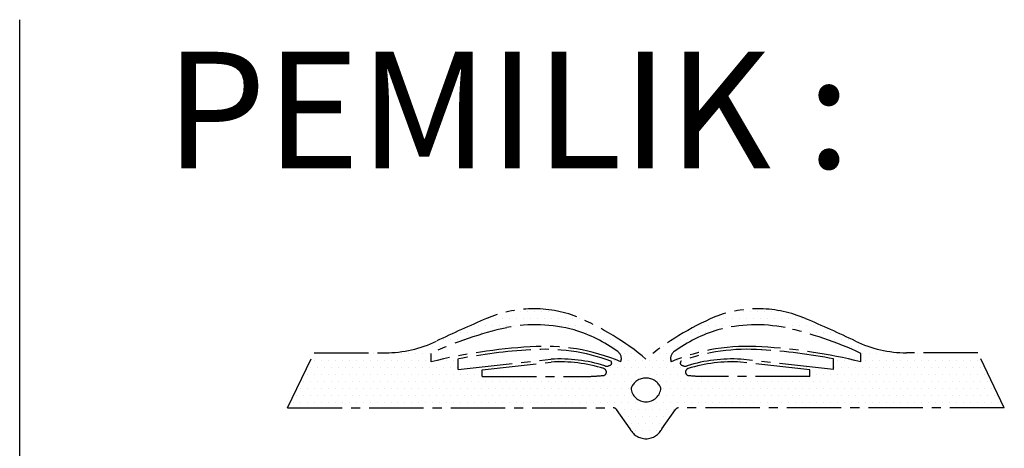
# Model space of a CAD drawing. Units: millimetres. Extents: x 22864 to 79143, y -31452 to 9449.
# Drawn here: x 26396 to 26741, y 1885 to 2035 of the extents above; entities that cross this region are included whole.
import ezdxf

# ---------------------------------------------------------------- set-up
doc = ezdxf.new("R2010")
doc.units = ezdxf.units.MM
doc.linetypes.add('CENTER2', pattern=[28.575, 19.05, -3.175, 3.175, -3.175])
doc.layers.add('SINGA', color=5, linetype='Continuous')
doc.layers.add('TB', color=7, linetype='Continuous')
doc.styles.add('tahoma', font='GOTHIC.TTF', dxfattribs={"height": 750})

# ---------------------------------------------------------------- blocks, each defined once
blk = doc.blocks.new('*X69')
at = {"color": 0}
for p, q in [((35445.3125, 8046.875), (35445.3125, 8046.875)), ((35460.9375, 8046.875), (35460.9375, 8046.875)), ((35476.5625, 8046.875), (35476.5625, 8046.875)), ((35492.1875, 8046.875), (35492.1875, 8046.875)), ((35507.8125, 8046.875), (35507.8125, 8046.875)), ((35523.4375, 8046.875), (35523.4375, 8046.875)), ((35539.0625, 8046.875), (35539.0625, 8046.875)), ((35945.3125, 8046.875), (35945.3125, 8046.875)), ((35960.9375, 8046.875), (35960.9375, 8046.875)), ((35976.5625, 8046.875), (35976.5625, 8046.875)), ((35992.1875, 8046.875), (35992.1875, 8046.875)), ((36007.8125, 8046.875), (36007.8125, 8046.875)), ((36023.4375, 8046.875), (36023.4375, 8046.875)), ((36039.0625, 8046.875), (36039.0625, 8046.875)), ((35390.625, 8031.25), (35390.625, 8031.25)), ((35406.25, 8031.25), (35406.25, 8031.25)), ((35421.875, 8031.25), (35421.875, 8031.25)), ((35437.5, 8031.25), (35437.5, 8031.25)), ((35453.125, 8031.25), (35453.125, 8031.25)), ((35468.75, 8031.25), (35468.75, 8031.25)), ((35484.375, 8031.25), (35484.375, 8031.25)), ((35500, 8031.25), (35500, 8031.25)), ((35515.625, 8031.25), (35515.625, 8031.25)), ((35531.25, 8031.25), (35531.25, 8031.25)), ((35546.875, 8031.25), (35546.875, 8031.25)), ((35562.5, 8031.25), (35562.5, 8031.25)), ((35578.125, 8031.25), (35578.125, 8031.25)), ((35593.75, 8031.25), (35593.75, 8031.25)), ((35890.625, 8031.25), (35890.625, 8031.25)), ((35906.25, 8031.25), (35906.25, 8031.25)), ((35921.875, 8031.25), (35921.875, 8031.25)), ((35937.5, 8031.25), (35937.5, 8031.25)), ((35953.125, 8031.25), (35953.125, 8031.25)), ((35968.75, 8031.25), (35968.75, 8031.25)), ((35984.375, 8031.25), (35984.375, 8031.25)), ((36000, 8031.25), (36000, 8031.25)), ((36015.625, 8031.25), (36015.625, 8031.25)), ((36031.25, 8031.25), (36031.25, 8031.25)), ((36046.875, 8031.25), (36046.875, 8031.25)), ((36062.5, 8031.25), (36062.5, 8031.25)), ((36078.125, 8031.25), (36078.125, 8031.25)), ((36093.75, 8031.25), (36093.75, 8031.25)), ((35351.5625, 8015.625), (35351.5625, 8015.625)), ((35367.1875, 8015.625), (35367.1875, 8015.625)), ((35382.8125, 8015.625), (35382.8125, 8015.625)), ((35398.4375, 8015.625), (35398.4375, 8015.625)), ((35414.0625, 8015.625), (35414.0625, 8015.625)), ((35429.6875, 8015.625), (35429.6875, 8015.625)), ((35445.3125, 8015.625), (35445.3125, 8015.625)), ((35460.9375, 8015.625), (35460.9375, 8015.625)), ((35539.0625, 8015.625), (35539.0625, 8015.625)), ((35554.6875, 8015.625), (35554.6875, 8015.625)), ((35570.3125, 8015.625), (35570.3125, 8015.625)), ((35585.9375, 8015.625), (35585.9375, 8015.625)), ((35601.5625, 8015.625), (35601.5625, 8015.625)), ((35617.1875, 8015.625), (35617.1875, 8015.625)), ((35867.1875, 8015.625), (35867.1875, 8015.625)), ((35882.8125, 8015.625), (35882.8125, 8015.625)), ((35898.4375, 8015.625), (35898.4375, 8015.625)), ((35914.0625, 8015.625), (35914.0625, 8015.625)), ((35929.6875, 8015.625), (35929.6875, 8015.625)), ((35945.3125, 8015.625), (35945.3125, 8015.625)), ((35960.9375, 8015.625), (35960.9375, 8015.625)), ((36023.4375, 8015.625), (36023.4375, 8015.625)), ((36039.0625, 8015.625), (36039.0625, 8015.625)), ((36054.6875, 8015.625), (36054.6875, 8015.625)), ((36070.3125, 8015.625), (36070.3125, 8015.625)), ((36085.9375, 8015.625), (36085.9375, 8015.625)), ((36101.5625, 8015.625), (36101.5625, 8015.625)), ((36117.1875, 8015.625), (36117.1875, 8015.625)), ((36132.8125, 8015.625), (36132.8125, 8015.625)), ((35289.0625, 7984.375), (35289.0625, 7984.375)), ((35304.6875, 7984.375), (35304.6875, 7984.375)), ((35320.3125, 7984.375), (35320.3125, 7984.375)), ((35328.125, 8000), (35328.125, 8000)), ((35335.9375, 7984.375), (35335.9375, 7984.375)), ((35343.75, 8000), (35343.75, 8000)), ((35359.375, 8000), (35359.375, 8000)), ((35375, 8000), (35375, 8000)), ((35609.375, 8000), (35609.375, 8000)), ((35625, 8000), (35625, 8000)), ((35640.625, 8000), (35640.625, 8000)), ((35648.4375, 7984.375), (35648.4375, 7984.375)), ((35656.25, 8000), (35656.25, 8000)), ((35664.0625, 7984.375), (35664.0625, 7984.375)), ((35679.6875, 7984.375), (35679.6875, 7984.375)), ((35804.6875, 7984.375), (35804.6875, 7984.375)), ((35820.3125, 7984.375), (35820.3125, 7984.375)), ((35835.9375, 7984.375), (35835.9375, 7984.375)), ((35843.75, 8000), (35843.75, 8000)), ((35859.375, 8000), (35859.375, 8000)), ((35875, 8000), (35875, 8000)), ((36109.375, 8000), (36109.375, 8000)), ((36125, 8000), (36125, 8000)), ((36140.625, 8000), (36140.625, 8000)), ((36148.4375, 7984.375), (36148.4375, 7984.375)), ((36156.25, 8000), (36156.25, 8000)), ((36164.0625, 7984.375), (36164.0625, 7984.375)), ((36179.6875, 7984.375), (36179.6875, 7984.375)), ((36195.3125, 7984.375), (36195.3125, 7984.375)), ((35250, 7968.75), (35250, 7968.75)), ((35265.625, 7968.75), (35265.625, 7968.75)), ((35281.25, 7968.75), (35281.25, 7968.75)), ((35296.875, 7968.75), (35296.875, 7968.75)), ((35671.875, 7968.75), (35671.875, 7968.75)), ((35687.5, 7968.75), (35687.5, 7968.75)), ((35703.125, 7968.75), (35703.125, 7968.75)), ((35781.25, 7968.75), (35781.25, 7968.75)), ((35796.875, 7968.75), (35796.875, 7968.75)), ((35812.5, 7968.75), (35812.5, 7968.75)), ((36203.125, 7968.75), (36203.125, 7968.75)), ((36218.75, 7968.75), (36218.75, 7968.75)), ((36234.375, 7968.75), (36234.375, 7968.75)), ((35000, 7937.5), (35000, 7937.5)), ((35007.8125, 7953.125), (35007.8125, 7953.125)), ((35015.625, 7937.5), (35015.625, 7937.5)), ((35023.4375, 7953.125), (35023.4375, 7953.125)), ((35031.25, 7937.5), (35031.25, 7937.5)), ((35039.0625, 7953.125), (35039.0625, 7953.125)), ((35046.875, 7937.5), (35046.875, 7937.5)), ((35054.6875, 7953.125), (35054.6875, 7953.125)), ((35062.5, 7937.5), (35062.5, 7937.5)), ((35070.3125, 7953.125), (35070.3125, 7953.125)), ((35078.125, 7937.5), (35078.125, 7937.5)), ((35085.9375, 7953.125), (35085.9375, 7953.125)), ((35093.75, 7937.5), (35093.75, 7937.5)), ((35101.5625, 7953.125), (35101.5625, 7953.125)), ((35109.375, 7937.5), (35109.375, 7937.5)), ((35117.1875, 7953.125), (35117.1875, 7953.125)), ((35125, 7937.5), (35125, 7937.5)), ((35132.8125, 7953.125), (35132.8125, 7953.125)), ((35140.625, 7937.5), (35140.625, 7937.5)), ((35148.4375, 7953.125), (35148.4375, 7953.125)), ((35156.25, 7937.5), (35156.25, 7937.5)), ((35164.0625, 7953.125), (35164.0625, 7953.125)), ((35171.875, 7937.5), (35171.875, 7937.5)), ((35179.6875, 7953.125), (35179.6875, 7953.125)), ((35187.5, 7937.5), (35187.5, 7937.5)), ((35195.3125, 7953.125), (35195.3125, 7953.125)), ((35203.125, 7937.5), (35203.125, 7937.5)), ((35210.9375, 7953.125), (35210.9375, 7953.125)), ((35218.75, 7937.5), (35218.75, 7937.5)), ((35226.5625, 7953.125), (35226.5625, 7953.125)), ((35234.375, 7937.5), (35234.375, 7937.5)), ((35242.1875, 7953.125), (35242.1875, 7953.125)), ((35250, 7937.5), (35250, 7937.5)), ((35257.8125, 7953.125), (35257.8125, 7953.125)), ((35281.25, 7937.5), (35281.25, 7937.5)), ((35296.875, 7937.5), (35296.875, 7937.5)), ((35312.5, 7937.5), (35312.5, 7937.5)), ((35367.1875, 7953.125), (35367.1875, 7953.125)), ((35382.8125, 7953.125), (35382.8125, 7953.125)), ((35398.4375, 7953.125), (35398.4375, 7953.125)), ((35515.625, 7937.5), (35515.625, 7937.5)), ((35531.25, 7937.5), (35531.25, 7937.5)), ((35546.875, 7937.5), (35546.875, 7937.5)), ((35562.5, 7937.5), (35562.5, 7937.5)), ((35578.125, 7937.5), (35578.125, 7937.5)), ((35593.75, 7937.5), (35593.75, 7937.5)), ((35617.1875, 7953.125), (35617.1875, 7953.125)), ((35671.875, 7937.5), (35671.875, 7937.5)), ((35687.5, 7937.5), (35687.5, 7937.5)), ((35695.3125, 7953.125), (35695.3125, 7953.125)), ((35703.125, 7937.5), (35703.125, 7937.5)), ((35710.9375, 7953.125), (35710.9375, 7953.125)), ((35718.75, 7937.5), (35718.75, 7937.5)), ((35726.5625, 7953.125), (35726.5625, 7953.125)), ((35734.375, 7937.5), (35734.375, 7937.5)), ((35750, 7937.5), (35750, 7937.5)), ((35765.625, 7937.5), (35765.625, 7937.5)), ((35773.4375, 7953.125), (35773.4375, 7953.125)), ((35781.25, 7937.5), (35781.25, 7937.5)), ((35789.0625, 7953.125), (35789.0625, 7953.125)), ((35796.875, 7937.5), (35796.875, 7937.5)), ((35812.5, 7937.5), (35812.5, 7937.5)), ((35867.1875, 7953.125), (35867.1875, 7953.125)), ((35882.8125, 7953.125), (35882.8125, 7953.125)), ((35906.25, 7937.5), (35906.25, 7937.5)), ((35921.875, 7937.5), (35921.875, 7937.5)), ((35937.5, 7937.5), (35937.5, 7937.5)), ((35953.125, 7937.5), (35953.125, 7937.5)), ((35968.75, 7937.5), (35968.75, 7937.5)), ((36085.9375, 7953.125), (36085.9375, 7953.125)), ((36101.5625, 7953.125), (36101.5625, 7953.125)), ((36117.1875, 7953.125), (36117.1875, 7953.125)), ((36171.875, 7937.5), (36171.875, 7937.5)), ((36187.5, 7937.5), (36187.5, 7937.5)), ((36203.125, 7937.5), (36203.125, 7937.5)), ((36226.5625, 7953.125), (36226.5625, 7953.125)), ((36234.375, 7937.5), (36234.375, 7937.5)), ((36242.1875, 7953.125), (36242.1875, 7953.125)), ((36250, 7937.5), (36250, 7937.5)), ((36257.8125, 7953.125), (36257.8125, 7953.125)), ((36265.625, 7937.5), (36265.625, 7937.5)), ((36273.4375, 7953.125), (36273.4375, 7953.125)), ((36281.25, 7937.5), (36281.25, 7937.5)), ((36289.0625, 7953.125), (36289.0625, 7953.125)), ((36296.875, 7937.5), (36296.875, 7937.5)), ((36304.6875, 7953.125), (36304.6875, 7953.125)), ((36312.5, 7937.5), (36312.5, 7937.5)), ((36320.3125, 7953.125), (36320.3125, 7953.125)), ((36328.125, 7937.5), (36328.125, 7937.5)), ((36335.9375, 7953.125), (36335.9375, 7953.125)), ((36343.75, 7937.5), (36343.75, 7937.5)), ((36351.5625, 7953.125), (36351.5625, 7953.125)), ((36359.375, 7937.5), (36359.375, 7937.5)), ((36367.1875, 7953.125), (36367.1875, 7953.125)), ((36375, 7937.5), (36375, 7937.5)), ((36382.8125, 7953.125), (36382.8125, 7953.125)), ((36390.625, 7937.5), (36390.625, 7937.5)), ((36398.4375, 7953.125), (36398.4375, 7953.125)), ((36406.25, 7937.5), (36406.25, 7937.5)), ((36414.0625, 7953.125), (36414.0625, 7953.125)), ((36421.875, 7937.5), (36421.875, 7937.5)), ((36429.6875, 7953.125), (36429.6875, 7953.125)), ((36437.5, 7937.5), (36437.5, 7937.5)), ((36445.3125, 7953.125), (36445.3125, 7953.125)), ((36453.125, 7937.5), (36453.125, 7937.5)), ((36460.9375, 7953.125), (36460.9375, 7953.125)), ((36468.75, 7937.5), (36468.75, 7937.5)), ((36476.5625, 7953.125), (36476.5625, 7953.125)), ((36484.375, 7937.5), (36484.375, 7937.5)), ((34992.1875, 7921.875), (34992.1875, 7921.875)), ((35007.8125, 7921.875), (35007.8125, 7921.875)), ((35023.4375, 7921.875), (35023.4375, 7921.875)), ((35039.0625, 7921.875), (35039.0625, 7921.875)), ((35054.6875, 7921.875), (35054.6875, 7921.875)), ((35070.3125, 7921.875), (35070.3125, 7921.875)), ((35085.9375, 7921.875), (35085.9375, 7921.875)), ((35101.5625, 7921.875), (35101.5625, 7921.875)), ((35117.1875, 7921.875), (35117.1875, 7921.875)), ((35132.8125, 7921.875), (35132.8125, 7921.875)), ((35148.4375, 7921.875), (35148.4375, 7921.875)), ((35164.0625, 7921.875), (35164.0625, 7921.875)), ((35179.6875, 7921.875), (35179.6875, 7921.875)), ((35195.3125, 7921.875), (35195.3125, 7921.875)), ((35210.9375, 7921.875), (35210.9375, 7921.875)), ((35226.5625, 7921.875), (35226.5625, 7921.875)), ((35242.1875, 7921.875), (35242.1875, 7921.875)), ((35257.8125, 7921.875), (35257.8125, 7921.875)), ((35273.4375, 7921.875), (35273.4375, 7921.875)), ((35289.0625, 7921.875), (35289.0625, 7921.875)), ((35304.6875, 7921.875), (35304.6875, 7921.875)), ((35320.3125, 7921.875), (35320.3125, 7921.875)), ((35382.8125, 7921.875), (35382.8125, 7921.875)), ((35398.4375, 7921.875), (35398.4375, 7921.875)), ((35414.0625, 7921.875), (35414.0625, 7921.875)), ((35648.4375, 7921.875), (35648.4375, 7921.875)), ((35664.0625, 7921.875), (35664.0625, 7921.875)), ((35679.6875, 7921.875), (35679.6875, 7921.875)), ((35695.3125, 7921.875), (35695.3125, 7921.875)), ((35710.9375, 7921.875), (35710.9375, 7921.875)), ((35726.5625, 7921.875), (35726.5625, 7921.875)), ((35742.1875, 7921.875), (35742.1875, 7921.875)), ((35757.8125, 7921.875), (35757.8125, 7921.875)), ((35773.4375, 7921.875), (35773.4375, 7921.875)), ((35789.0625, 7921.875), (35789.0625, 7921.875)), ((35804.6875, 7921.875), (35804.6875, 7921.875)), ((35820.3125, 7921.875), (35820.3125, 7921.875)), ((35835.9375, 7921.875), (35835.9375, 7921.875)), ((36070.3125, 7921.875), (36070.3125, 7921.875)), ((36085.9375, 7921.875), (36085.9375, 7921.875)), ((36101.5625, 7921.875), (36101.5625, 7921.875)), ((36164.0625, 7921.875), (36164.0625, 7921.875)), ((36179.6875, 7921.875), (36179.6875, 7921.875)), ((36195.3125, 7921.875), (36195.3125, 7921.875)), ((36210.9375, 7921.875), (36210.9375, 7921.875)), ((36226.5625, 7921.875), (36226.5625, 7921.875)), ((36242.1875, 7921.875), (36242.1875, 7921.875)), ((36257.8125, 7921.875), (36257.8125, 7921.875)), ((36273.4375, 7921.875), (36273.4375, 7921.875)), ((36289.0625, 7921.875), (36289.0625, 7921.875)), ((36304.6875, 7921.875), (36304.6875, 7921.875)), ((36320.3125, 7921.875), (36320.3125, 7921.875)), ((36335.9375, 7921.875), (36335.9375, 7921.875)), ((36351.5625, 7921.875), (36351.5625, 7921.875)), ((36367.1875, 7921.875), (36367.1875, 7921.875)), ((36382.8125, 7921.875), (36382.8125, 7921.875)), ((36398.4375, 7921.875), (36398.4375, 7921.875)), ((36414.0625, 7921.875), (36414.0625, 7921.875)), ((36429.6875, 7921.875), (36429.6875, 7921.875)), ((36445.3125, 7921.875), (36445.3125, 7921.875)), ((36460.9375, 7921.875), (36460.9375, 7921.875)), ((36476.5625, 7921.875), (36476.5625, 7921.875)), ((36492.1875, 7921.875), (36492.1875, 7921.875)), ((34984.375, 7906.25), (34984.375, 7906.25)), ((35000, 7906.25), (35000, 7906.25)), ((35015.625, 7906.25), (35015.625, 7906.25)), ((35031.25, 7906.25), (35031.25, 7906.25)), ((35046.875, 7906.25), (35046.875, 7906.25)), ((35062.5, 7906.25), (35062.5, 7906.25)), ((35078.125, 7906.25), (35078.125, 7906.25)), ((35093.75, 7906.25), (35093.75, 7906.25)), ((35109.375, 7906.25), (35109.375, 7906.25)), ((35125, 7906.25), (35125, 7906.25)), ((35140.625, 7906.25), (35140.625, 7906.25)), ((35156.25, 7906.25), (35156.25, 7906.25)), ((35171.875, 7906.25), (35171.875, 7906.25)), ((35187.5, 7906.25), (35187.5, 7906.25)), ((35203.125, 7906.25), (35203.125, 7906.25)), ((35218.75, 7906.25), (35218.75, 7906.25)), ((35234.375, 7906.25), (35234.375, 7906.25)), ((35250, 7906.25), (35250, 7906.25)), ((35265.625, 7906.25), (35265.625, 7906.25)), ((35281.25, 7906.25), (35281.25, 7906.25)), ((35296.875, 7906.25), (35296.875, 7906.25)), ((35312.5, 7906.25), (35312.5, 7906.25)), ((35328.125, 7906.25), (35328.125, 7906.25)), ((35343.75, 7906.25), (35343.75, 7906.25)), ((35359.375, 7906.25), (35359.375, 7906.25)), ((35375, 7906.25), (35375, 7906.25)), ((35656.25, 7906.25), (35656.25, 7906.25)), ((35671.875, 7906.25), (35671.875, 7906.25)), ((35687.5, 7906.25), (35687.5, 7906.25)), ((35703.125, 7906.25), (35703.125, 7906.25)), ((35718.75, 7906.25), (35718.75, 7906.25)), ((35734.375, 7906.25), (35734.375, 7906.25)), ((35750, 7906.25), (35750, 7906.25)), ((35765.625, 7906.25), (35765.625, 7906.25)), ((35781.25, 7906.25), (35781.25, 7906.25)), ((35796.875, 7906.25), (35796.875, 7906.25)), ((35812.5, 7906.25), (35812.5, 7906.25)), ((35828.125, 7906.25), (35828.125, 7906.25)), ((36125, 7906.25), (36125, 7906.25)), ((36140.625, 7906.25), (36140.625, 7906.25)), ((36156.25, 7906.25), (36156.25, 7906.25)), ((36171.875, 7906.25), (36171.875, 7906.25)), ((36187.5, 7906.25), (36187.5, 7906.25)), ((36203.125, 7906.25), (36203.125, 7906.25)), ((36218.75, 7906.25), (36218.75, 7906.25)), ((36234.375, 7906.25), (36234.375, 7906.25)), ((36250, 7906.25), (36250, 7906.25)), ((36265.625, 7906.25), (36265.625, 7906.25)), ((36281.25, 7906.25), (36281.25, 7906.25)), ((36296.875, 7906.25), (36296.875, 7906.25)), ((36312.5, 7906.25), (36312.5, 7906.25)), ((36328.125, 7906.25), (36328.125, 7906.25)), ((36343.75, 7906.25), (36343.75, 7906.25)), ((36359.375, 7906.25), (36359.375, 7906.25)), ((36375, 7906.25), (36375, 7906.25)), ((36390.625, 7906.25), (36390.625, 7906.25)), ((36406.25, 7906.25), (36406.25, 7906.25)), ((36421.875, 7906.25), (36421.875, 7906.25)), ((36437.5, 7906.25), (36437.5, 7906.25)), ((36453.125, 7906.25), (36453.125, 7906.25)), ((36468.75, 7906.25), (36468.75, 7906.25)), ((36484.375, 7906.25), (36484.375, 7906.25)), ((36500, 7906.25), (36500, 7906.25)), ((34968.75, 7875), (34968.75, 7875)), ((34976.5625, 7890.625), (34976.5625, 7890.625)), ((34984.375, 7875), (34984.375, 7875)), ((34992.1875, 7890.625), (34992.1875, 7890.625)), ((35000, 7875), (35000, 7875)), ((35007.8125, 7890.625), (35007.8125, 7890.625)), ((35015.625, 7875), (35015.625, 7875)), ((35023.4375, 7890.625), (35023.4375, 7890.625)), ((35031.25, 7875), (35031.25, 7875)), ((35039.0625, 7890.625), (35039.0625, 7890.625)), ((35046.875, 7875), (35046.875, 7875)), ((35054.6875, 7890.625), (35054.6875, 7890.625)), ((35062.5, 7875), (35062.5, 7875)), ((35070.3125, 7890.625), (35070.3125, 7890.625)), ((35078.125, 7875), (35078.125, 7875)), ((35085.9375, 7890.625), (35085.9375, 7890.625)), ((35093.75, 7875), (35093.75, 7875)), ((35101.5625, 7890.625), (35101.5625, 7890.625)), ((35109.375, 7875), (35109.375, 7875)), ((35117.1875, 7890.625), (35117.1875, 7890.625)), ((35125, 7875), (35125, 7875)), ((35132.8125, 7890.625), (35132.8125, 7890.625)), ((35140.625, 7875), (35140.625, 7875)), ((35148.4375, 7890.625), (35148.4375, 7890.625)), ((35156.25, 7875), (35156.25, 7875)), ((35164.0625, 7890.625), (35164.0625, 7890.625)), ((35171.875, 7875), (35171.875, 7875)), ((35179.6875, 7890.625), (35179.6875, 7890.625)), ((35187.5, 7875), (35187.5, 7875)), ((35195.3125, 7890.625), (35195.3125, 7890.625)), ((35203.125, 7875), (35203.125, 7875)), ((35210.9375, 7890.625), (35210.9375, 7890.625)), ((35218.75, 7875), (35218.75, 7875)), ((35226.5625, 7890.625), (35226.5625, 7890.625)), ((35234.375, 7875), (35234.375, 7875)), ((35242.1875, 7890.625), (35242.1875, 7890.625)), ((35250, 7875), (35250, 7875)), ((35257.8125, 7890.625), (35257.8125, 7890.625)), ((35265.625, 7875), (35265.625, 7875)), ((35273.4375, 7890.625), (35273.4375, 7890.625)), ((35281.25, 7875), (35281.25, 7875)), ((35289.0625, 7890.625), (35289.0625, 7890.625)), ((35296.875, 7875), (35296.875, 7875)), ((35304.6875, 7890.625), (35304.6875, 7890.625)), ((35312.5, 7875), (35312.5, 7875)), ((35320.3125, 7890.625), (35320.3125, 7890.625)), ((35328.125, 7875), (35328.125, 7875)), ((35335.9375, 7890.625), (35335.9375, 7890.625)), ((35343.75, 7875), (35343.75, 7875)), ((35351.5625, 7890.625), (35351.5625, 7890.625)), ((35359.375, 7875), (35359.375, 7875)), ((35367.1875, 7890.625), (35367.1875, 7890.625)), ((35375, 7875), (35375, 7875)), ((35382.8125, 7890.625), (35382.8125, 7890.625)), ((35390.625, 7875), (35390.625, 7875)), ((35398.4375, 7890.625), (35398.4375, 7890.625)), ((35406.25, 7875), (35406.25, 7875)), ((35414.0625, 7890.625), (35414.0625, 7890.625)), ((35421.875, 7875), (35421.875, 7875)), ((35429.6875, 7890.625), (35429.6875, 7890.625)), ((35437.5, 7875), (35437.5, 7875)), ((35445.3125, 7890.625), (35445.3125, 7890.625)), ((35453.125, 7875), (35453.125, 7875)), ((35460.9375, 7890.625), (35460.9375, 7890.625)), ((35468.75, 7875), (35468.75, 7875)), ((35476.5625, 7890.625), (35476.5625, 7890.625)), ((35484.375, 7875), (35484.375, 7875)), ((35492.1875, 7890.625), (35492.1875, 7890.625)), ((35500, 7875), (35500, 7875)), ((35507.8125, 7890.625), (35507.8125, 7890.625)), ((35515.625, 7875), (35515.625, 7875)), ((35523.4375, 7890.625), (35523.4375, 7890.625)), ((35531.25, 7875), (35531.25, 7875)), ((35539.0625, 7890.625), (35539.0625, 7890.625)), ((35546.875, 7875), (35546.875, 7875)), ((35554.6875, 7890.625), (35554.6875, 7890.625)), ((35562.5, 7875), (35562.5, 7875)), ((35570.3125, 7890.625), (35570.3125, 7890.625)), ((35578.125, 7875), (35578.125, 7875)), ((35585.9375, 7890.625), (35585.9375, 7890.625)), ((35593.75, 7875), (35593.75, 7875)), ((35601.5625, 7890.625), (35601.5625, 7890.625)), ((35609.375, 7875), (35609.375, 7875)), ((35617.1875, 7890.625), (35617.1875, 7890.625)), ((35625, 7875), (35625, 7875)), ((35632.8125, 7890.625), (35632.8125, 7890.625)), ((35640.625, 7875), (35640.625, 7875)), ((35648.4375, 7890.625), (35648.4375, 7890.625)), ((35656.25, 7875), (35656.25, 7875)), ((35664.0625, 7890.625), (35664.0625, 7890.625)), ((35671.875, 7875), (35671.875, 7875)), ((35679.6875, 7890.625), (35679.6875, 7890.625)), ((35687.5, 7875), (35687.5, 7875)), ((35695.3125, 7890.625), (35695.3125, 7890.625)), ((35703.125, 7875), (35703.125, 7875)), ((35710.9375, 7890.625), (35710.9375, 7890.625)), ((35773.4375, 7890.625), (35773.4375, 7890.625)), ((35781.25, 7875), (35781.25, 7875)), ((35789.0625, 7890.625), (35789.0625, 7890.625)), ((35796.875, 7875), (35796.875, 7875)), ((35804.6875, 7890.625), (35804.6875, 7890.625)), ((35812.5, 7875), (35812.5, 7875)), ((35820.3125, 7890.625), (35820.3125, 7890.625)), ((35828.125, 7875), (35828.125, 7875)), ((35835.9375, 7890.625), (35835.9375, 7890.625)), ((35843.75, 7875), (35843.75, 7875)), ((35851.5625, 7890.625), (35851.5625, 7890.625)), ((35859.375, 7875), (35859.375, 7875)), ((35867.1875, 7890.625), (35867.1875, 7890.625)), ((35875, 7875), (35875, 7875)), ((35882.8125, 7890.625), (35882.8125, 7890.625)), ((35890.625, 7875), (35890.625, 7875)), ((35898.4375, 7890.625), (35898.4375, 7890.625)), ((35906.25, 7875), (35906.25, 7875)), ((35914.0625, 7890.625), (35914.0625, 7890.625)), ((35921.875, 7875), (35921.875, 7875)), ((35929.6875, 7890.625), (35929.6875, 7890.625)), ((35937.5, 7875), (35937.5, 7875)), ((35945.3125, 7890.625), (35945.3125, 7890.625)), ((35953.125, 7875), (35953.125, 7875)), ((35960.9375, 7890.625), (35960.9375, 7890.625)), ((35968.75, 7875), (35968.75, 7875)), ((35976.5625, 7890.625), (35976.5625, 7890.625)), ((35984.375, 7875), (35984.375, 7875)), ((35992.1875, 7890.625), (35992.1875, 7890.625)), ((36000, 7875), (36000, 7875)), ((36007.8125, 7890.625), (36007.8125, 7890.625)), ((36015.625, 7875), (36015.625, 7875)), ((36023.4375, 7890.625), (36023.4375, 7890.625)), ((36031.25, 7875), (36031.25, 7875)), ((36039.0625, 7890.625), (36039.0625, 7890.625)), ((36046.875, 7875), (36046.875, 7875)), ((36054.6875, 7890.625), (36054.6875, 7890.625)), ((36062.5, 7875), (36062.5, 7875)), ((36070.3125, 7890.625), (36070.3125, 7890.625)), ((36078.125, 7875), (36078.125, 7875)), ((36085.9375, 7890.625), (36085.9375, 7890.625)), ((36093.75, 7875), (36093.75, 7875)), ((36101.5625, 7890.625), (36101.5625, 7890.625)), ((36109.375, 7875), (36109.375, 7875)), ((36117.1875, 7890.625), (36117.1875, 7890.625)), ((36125, 7875), (36125, 7875)), ((36132.8125, 7890.625), (36132.8125, 7890.625)), ((36140.625, 7875), (36140.625, 7875)), ((36148.4375, 7890.625), (36148.4375, 7890.625)), ((36156.25, 7875), (36156.25, 7875)), ((36164.0625, 7890.625), (36164.0625, 7890.625)), ((36171.875, 7875), (36171.875, 7875)), ((36179.6875, 7890.625), (36179.6875, 7890.625)), ((36187.5, 7875), (36187.5, 7875)), ((36195.3125, 7890.625), (36195.3125, 7890.625)), ((36203.125, 7875), (36203.125, 7875)), ((36210.9375, 7890.625), (36210.9375, 7890.625)), ((36218.75, 7875), (36218.75, 7875)), ((36226.5625, 7890.625), (36226.5625, 7890.625)), ((36234.375, 7875), (36234.375, 7875)), ((36242.1875, 7890.625), (36242.1875, 7890.625)), ((36250, 7875), (36250, 7875)), ((36257.8125, 7890.625), (36257.8125, 7890.625)), ((36265.625, 7875), (36265.625, 7875)), ((36273.4375, 7890.625), (36273.4375, 7890.625)), ((36281.25, 7875), (36281.25, 7875)), ((36289.0625, 7890.625), (36289.0625, 7890.625)), ((36296.875, 7875), (36296.875, 7875)), ((36304.6875, 7890.625), (36304.6875, 7890.625)), ((36312.5, 7875), (36312.5, 7875)), ((36320.3125, 7890.625), (36320.3125, 7890.625)), ((36328.125, 7875), (36328.125, 7875)), ((36335.9375, 7890.625), (36335.9375, 7890.625)), ((36343.75, 7875), (36343.75, 7875)), ((36351.5625, 7890.625), (36351.5625, 7890.625)), ((36359.375, 7875), (36359.375, 7875)), ((36367.1875, 7890.625), (36367.1875, 7890.625)), ((36375, 7875), (36375, 7875)), ((36382.8125, 7890.625), (36382.8125, 7890.625)), ((36390.625, 7875), (36390.625, 7875)), ((36398.4375, 7890.625), (36398.4375, 7890.625)), ((36406.25, 7875), (36406.25, 7875)), ((36414.0625, 7890.625), (36414.0625, 7890.625)), ((36421.875, 7875), (36421.875, 7875)), ((36429.6875, 7890.625), (36429.6875, 7890.625)), ((36437.5, 7875), (36437.5, 7875)), ((36445.3125, 7890.625), (36445.3125, 7890.625)), ((36453.125, 7875), (36453.125, 7875)), ((36460.9375, 7890.625), (36460.9375, 7890.625)), ((36468.75, 7875), (36468.75, 7875)), ((36476.5625, 7890.625), (36476.5625, 7890.625)), ((36484.375, 7875), (36484.375, 7875)), ((36492.1875, 7890.625), (36492.1875, 7890.625)), ((36500, 7875), (36500, 7875)), ((36507.8125, 7890.625), (36507.8125, 7890.625)), ((36515.625, 7875), (36515.625, 7875)), ((34960.9375, 7859.375), (34960.9375, 7859.375)), ((34976.5625, 7859.375), (34976.5625, 7859.375)), ((34992.1875, 7859.375), (34992.1875, 7859.375)), ((35007.8125, 7859.375), (35007.8125, 7859.375)), ((35023.4375, 7859.375), (35023.4375, 7859.375)), ((35039.0625, 7859.375), (35039.0625, 7859.375)), ((35054.6875, 7859.375), (35054.6875, 7859.375)), ((35070.3125, 7859.375), (35070.3125, 7859.375)), ((35085.9375, 7859.375), (35085.9375, 7859.375)), ((35101.5625, 7859.375), (35101.5625, 7859.375)), ((35117.1875, 7859.375), (35117.1875, 7859.375)), ((35132.8125, 7859.375), (35132.8125, 7859.375)), ((35148.4375, 7859.375), (35148.4375, 7859.375)), ((35164.0625, 7859.375), (35164.0625, 7859.375)), ((35179.6875, 7859.375), (35179.6875, 7859.375)), ((35195.3125, 7859.375), (35195.3125, 7859.375)), ((35210.9375, 7859.375), (35210.9375, 7859.375)), ((35226.5625, 7859.375), (35226.5625, 7859.375)), ((35242.1875, 7859.375), (35242.1875, 7859.375)), ((35257.8125, 7859.375), (35257.8125, 7859.375)), ((35273.4375, 7859.375), (35273.4375, 7859.375)), ((35289.0625, 7859.375), (35289.0625, 7859.375)), ((35304.6875, 7859.375), (35304.6875, 7859.375)), ((35320.3125, 7859.375), (35320.3125, 7859.375)), ((35335.9375, 7859.375), (35335.9375, 7859.375)), ((35351.5625, 7859.375), (35351.5625, 7859.375)), ((35367.1875, 7859.375), (35367.1875, 7859.375)), ((35382.8125, 7859.375), (35382.8125, 7859.375)), ((35398.4375, 7859.375), (35398.4375, 7859.375)), ((35414.0625, 7859.375), (35414.0625, 7859.375)), ((35429.6875, 7859.375), (35429.6875, 7859.375)), ((35445.3125, 7859.375), (35445.3125, 7859.375)), ((35460.9375, 7859.375), (35460.9375, 7859.375)), ((35476.5625, 7859.375), (35476.5625, 7859.375)), ((35492.1875, 7859.375), (35492.1875, 7859.375)), ((35507.8125, 7859.375), (35507.8125, 7859.375)), ((35523.4375, 7859.375), (35523.4375, 7859.375)), ((35539.0625, 7859.375), (35539.0625, 7859.375)), ((35554.6875, 7859.375), (35554.6875, 7859.375)), ((35570.3125, 7859.375), (35570.3125, 7859.375)), ((35585.9375, 7859.375), (35585.9375, 7859.375)), ((35601.5625, 7859.375), (35601.5625, 7859.375)), ((35617.1875, 7859.375), (35617.1875, 7859.375)), ((35632.8125, 7859.375), (35632.8125, 7859.375)), ((35648.4375, 7859.375), (35648.4375, 7859.375)), ((35664.0625, 7859.375), (35664.0625, 7859.375)), ((35679.6875, 7859.375), (35679.6875, 7859.375)), ((35695.3125, 7859.375), (35695.3125, 7859.375)), ((35710.9375, 7859.375), (35710.9375, 7859.375)), ((35773.4375, 7859.375), (35773.4375, 7859.375)), ((35789.0625, 7859.375), (35789.0625, 7859.375)), ((35804.6875, 7859.375), (35804.6875, 7859.375)), ((35820.3125, 7859.375), (35820.3125, 7859.375)), ((35835.9375, 7859.375), (35835.9375, 7859.375)), ((35851.5625, 7859.375), (35851.5625, 7859.375)), ((35867.1875, 7859.375), (35867.1875, 7859.375)), ((35882.8125, 7859.375), (35882.8125, 7859.375)), ((35898.4375, 7859.375), (35898.4375, 7859.375)), ((35914.0625, 7859.375), (35914.0625, 7859.375)), ((35929.6875, 7859.375), (35929.6875, 7859.375)), ((35945.3125, 7859.375), (35945.3125, 7859.375)), ((35960.9375, 7859.375), (35960.9375, 7859.375)), ((35976.5625, 7859.375), (35976.5625, 7859.375)), ((35992.1875, 7859.375), (35992.1875, 7859.375)), ((36007.8125, 7859.375), (36007.8125, 7859.375)), ((36023.4375, 7859.375), (36023.4375, 7859.375)), ((36039.0625, 7859.375), (36039.0625, 7859.375)), ((36054.6875, 7859.375), (36054.6875, 7859.375)), ((36070.3125, 7859.375), (36070.3125, 7859.375)), ((36085.9375, 7859.375), (36085.9375, 7859.375)), ((36101.5625, 7859.375), (36101.5625, 7859.375)), ((36117.1875, 7859.375), (36117.1875, 7859.375)), ((36132.8125, 7859.375), (36132.8125, 7859.375)), ((36148.4375, 7859.375), (36148.4375, 7859.375)), ((36164.0625, 7859.375), (36164.0625, 7859.375)), ((36179.6875, 7859.375), (36179.6875, 7859.375)), ((36195.3125, 7859.375), (36195.3125, 7859.375)), ((36210.9375, 7859.375), (36210.9375, 7859.375)), ((36226.5625, 7859.375), (36226.5625, 7859.375)), ((36242.1875, 7859.375), (36242.1875, 7859.375)), ((36257.8125, 7859.375), (36257.8125, 7859.375)), ((36273.4375, 7859.375), (36273.4375, 7859.375)), ((36289.0625, 7859.375), (36289.0625, 7859.375)), ((36304.6875, 7859.375), (36304.6875, 7859.375)), ((36320.3125, 7859.375), (36320.3125, 7859.375)), ((36335.9375, 7859.375), (36335.9375, 7859.375)), ((36351.5625, 7859.375), (36351.5625, 7859.375)), ((36367.1875, 7859.375), (36367.1875, 7859.375)), ((36382.8125, 7859.375), (36382.8125, 7859.375)), ((36398.4375, 7859.375), (36398.4375, 7859.375)), ((36414.0625, 7859.375), (36414.0625, 7859.375)), ((36429.6875, 7859.375), (36429.6875, 7859.375)), ((36445.3125, 7859.375), (36445.3125, 7859.375)), ((36460.9375, 7859.375), (36460.9375, 7859.375)), ((36476.5625, 7859.375), (36476.5625, 7859.375)), ((36492.1875, 7859.375), (36492.1875, 7859.375)), ((36507.8125, 7859.375), (36507.8125, 7859.375)), ((36523.4375, 7859.375), (36523.4375, 7859.375)), ((34953.125, 7843.75), (34953.125, 7843.75)), ((34968.75, 7843.75), (34968.75, 7843.75)), ((34984.375, 7843.75), (34984.375, 7843.75)), ((35000, 7843.75), (35000, 7843.75)), ((35015.625, 7843.75), (35015.625, 7843.75)), ((35031.25, 7843.75), (35031.25, 7843.75)), ((35046.875, 7843.75), (35046.875, 7843.75)), ((35062.5, 7843.75), (35062.5, 7843.75)), ((35078.125, 7843.75), (35078.125, 7843.75)), ((35093.75, 7843.75), (35093.75, 7843.75)), ((35109.375, 7843.75), (35109.375, 7843.75)), ((35125, 7843.75), (35125, 7843.75)), ((35140.625, 7843.75), (35140.625, 7843.75)), ((35156.25, 7843.75), (35156.25, 7843.75)), ((35171.875, 7843.75), (35171.875, 7843.75)), ((35187.5, 7843.75), (35187.5, 7843.75)), ((35203.125, 7843.75), (35203.125, 7843.75)), ((35218.75, 7843.75), (35218.75, 7843.75)), ((35234.375, 7843.75), (35234.375, 7843.75)), ((35250, 7843.75), (35250, 7843.75)), ((35265.625, 7843.75), (35265.625, 7843.75)), ((35281.25, 7843.75), (35281.25, 7843.75)), ((35296.875, 7843.75), (35296.875, 7843.75)), ((35312.5, 7843.75), (35312.5, 7843.75)), ((35328.125, 7843.75), (35328.125, 7843.75)), ((35343.75, 7843.75), (35343.75, 7843.75)), ((35359.375, 7843.75), (35359.375, 7843.75)), ((35375, 7843.75), (35375, 7843.75)), ((35390.625, 7843.75), (35390.625, 7843.75)), ((35406.25, 7843.75), (35406.25, 7843.75)), ((35421.875, 7843.75), (35421.875, 7843.75)), ((35437.5, 7843.75), (35437.5, 7843.75)), ((35453.125, 7843.75), (35453.125, 7843.75)), ((35468.75, 7843.75), (35468.75, 7843.75)), ((35484.375, 7843.75), (35484.375, 7843.75)), ((35500, 7843.75), (35500, 7843.75)), ((35515.625, 7843.75), (35515.625, 7843.75)), ((35531.25, 7843.75), (35531.25, 7843.75)), ((35546.875, 7843.75), (35546.875, 7843.75)), ((35562.5, 7843.75), (35562.5, 7843.75)), ((35578.125, 7843.75), (35578.125, 7843.75)), ((35593.75, 7843.75), (35593.75, 7843.75)), ((35609.375, 7843.75), (35609.375, 7843.75)), ((35625, 7843.75), (35625, 7843.75)), ((35640.625, 7843.75), (35640.625, 7843.75)), ((35656.25, 7843.75), (35656.25, 7843.75)), ((35671.875, 7843.75), (35671.875, 7843.75)), ((35679.6875, 7828.125), (35679.6875, 7828.125)), ((35687.5, 7843.75), (35687.5, 7843.75)), ((35695.3125, 7828.125), (35695.3125, 7828.125)), ((35703.125, 7843.75), (35703.125, 7843.75)), ((35710.9375, 7828.125), (35710.9375, 7828.125)), ((35718.75, 7843.75), (35718.75, 7843.75)), ((35726.5625, 7828.125), (35726.5625, 7828.125)), ((35734.375, 7843.75), (35734.375, 7843.75)), ((35742.1875, 7828.125), (35742.1875, 7828.125)), ((35750, 7843.75), (35750, 7843.75)), ((35757.8125, 7828.125), (35757.8125, 7828.125)), ((35765.625, 7843.75), (35765.625, 7843.75)), ((35773.4375, 7828.125), (35773.4375, 7828.125)), ((35781.25, 7843.75), (35781.25, 7843.75)), ((35789.0625, 7828.125), (35789.0625, 7828.125)), ((35796.875, 7843.75), (35796.875, 7843.75)), ((35804.6875, 7828.125), (35804.6875, 7828.125)), ((35812.5, 7843.75), (35812.5, 7843.75)), ((35828.125, 7843.75), (35828.125, 7843.75)), ((35843.75, 7843.75), (35843.75, 7843.75)), ((35859.375, 7843.75), (35859.375, 7843.75)), ((35875, 7843.75), (35875, 7843.75)), ((35890.625, 7843.75), (35890.625, 7843.75)), ((35906.25, 7843.75), (35906.25, 7843.75)), ((35921.875, 7843.75), (35921.875, 7843.75)), ((35937.5, 7843.75), (35937.5, 7843.75)), ((35953.125, 7843.75), (35953.125, 7843.75)), ((35968.75, 7843.75), (35968.75, 7843.75)), ((35984.375, 7843.75), (35984.375, 7843.75)), ((36000, 7843.75), (36000, 7843.75)), ((36015.625, 7843.75), (36015.625, 7843.75)), ((36031.25, 7843.75), (36031.25, 7843.75)), ((36046.875, 7843.75), (36046.875, 7843.75)), ((36062.5, 7843.75), (36062.5, 7843.75)), ((36078.125, 7843.75), (36078.125, 7843.75)), ((36093.75, 7843.75), (36093.75, 7843.75)), ((36109.375, 7843.75), (36109.375, 7843.75)), ((36125, 7843.75), (36125, 7843.75)), ((36140.625, 7843.75), (36140.625, 7843.75)), ((36156.25, 7843.75), (36156.25, 7843.75)), ((36171.875, 7843.75), (36171.875, 7843.75)), ((36187.5, 7843.75), (36187.5, 7843.75)), ((36203.125, 7843.75), (36203.125, 7843.75)), ((36218.75, 7843.75), (36218.75, 7843.75)), ((36234.375, 7843.75), (36234.375, 7843.75)), ((36250, 7843.75), (36250, 7843.75)), ((36265.625, 7843.75), (36265.625, 7843.75)), ((36281.25, 7843.75), (36281.25, 7843.75)), ((36296.875, 7843.75), (36296.875, 7843.75)), ((36312.5, 7843.75), (36312.5, 7843.75)), ((36328.125, 7843.75), (36328.125, 7843.75)), ((36343.75, 7843.75), (36343.75, 7843.75)), ((36359.375, 7843.75), (36359.375, 7843.75)), ((36375, 7843.75), (36375, 7843.75)), ((36390.625, 7843.75), (36390.625, 7843.75)), ((36406.25, 7843.75), (36406.25, 7843.75)), ((36421.875, 7843.75), (36421.875, 7843.75)), ((36437.5, 7843.75), (36437.5, 7843.75)), ((36453.125, 7843.75), (36453.125, 7843.75)), ((36468.75, 7843.75), (36468.75, 7843.75)), ((36484.375, 7843.75), (36484.375, 7843.75)), ((36500, 7843.75), (36500, 7843.75)), ((36515.625, 7843.75), (36515.625, 7843.75)), ((36531.25, 7843.75), (36531.25, 7843.75)), ((35687.5, 7812.5), (35687.5, 7812.5)), ((35703.125, 7812.5), (35703.125, 7812.5)), ((35718.75, 7812.5), (35718.75, 7812.5)), ((35734.375, 7812.5), (35734.375, 7812.5)), ((35750, 7812.5), (35750, 7812.5)), ((35765.625, 7812.5), (35765.625, 7812.5)), ((35781.25, 7812.5), (35781.25, 7812.5)), ((35796.875, 7812.5), (35796.875, 7812.5)), ((35710.9375, 7796.875), (35710.9375, 7796.875)), ((35726.5625, 7796.875), (35726.5625, 7796.875)), ((35742.1875, 7796.875), (35742.1875, 7796.875)), ((35757.8125, 7796.875), (35757.8125, 7796.875)), ((35773.4375, 7796.875), (35773.4375, 7796.875)), ((35718.75, 7781.25), (35718.75, 7781.25)), ((35726.5625, 7765.625), (35726.5625, 7765.625)), ((35734.375, 7781.25), (35734.375, 7781.25)), ((35742.1875, 7765.625), (35742.1875, 7765.625)), ((35750, 7781.25), (35750, 7781.25)), ((35757.8125, 7765.625), (35757.8125, 7765.625)), ((35765.625, 7781.25), (35765.625, 7781.25))]:
    blk.add_line(p, q, dxfattribs=at)

msp = doc.modelspace()

# ---------------------------------------------------------------- linework, layer by layer
at = {"layer": 'SINGA', "linetype": 'CENTER2'}
for p, q in [((26490.29, 1898.68, 0), (26499.59, 1917.96, 0)), ((26499.59, 1917.96, 0), (26524.53, 1917.96, 0)), ((26540.56, 1914.78, 0), (26540.56, 1917.76, 0)), ((26550.09, 1912.11, 0), (26550.09, 1915.81, 0)), ((26550.09, 1912.11, 0), (26582.57, 1915.72, 0)), ((26681.63, 1912.11, 0), (26649.16, 1915.72, 0)), ((26681.63, 1912.11, 0), (26681.63, 1915.81, 0)), ((26691.16, 1914.78, 0), (26691.16, 1917.76, 0)), ((26732.13, 1917.96, 0), (26707.19, 1917.96, 0)), ((26741.44, 1898.68, 0), (26732.13, 1917.96, 0)), ((26558.41, 1911.99, 0), (26582.68, 1914.69, 0)), ((26558.41, 1909.7, 0), (26558.41, 1911.99, 0)), ((26673.32, 1911.99, 0), (26649.04, 1914.69, 0)), ((26673.32, 1909.7, 0), (26673.32, 1911.99, 0)), ((26558.41, 1909.7, 0), (26596.49, 1909.7, 0)), ((26673.32, 1909.7, 0), (26635.23, 1909.7, 0)), ((26490.29, 1898.68, 0), (26604.42, 1898.68, 0)), ((26610.29, 1891.28, 0), (26605.55, 1898.09, 0)), ((26621.44, 1891.28, 0), (26626.17, 1898.09, 0)), ((26741.44, 1898.68, 0), (26627.3, 1898.68, 0))]:
    msp.add_line(p, q, dxfattribs=at)
for centre, radius, start, end in [((26576.58, 1891.8, 0), 41.58, 68.7073, 113.5631), ((26655.14, 1891.8, 0), 41.58, 66.4369, 111.2927), ((26699.65, 1595.48, 0), 362.43, 112.669, 115.7037), ((26552.55, 1839.28, 0), 99.3, 50.3864, 66.7874), ((26679.18, 1839.28, 0), 99.3, 113.2126, 129.6136), ((26532.08, 1595.48, 0), 362.43, 64.2963, 67.331), ((26593.93, 1804.13, 0), 125.53, 102.3649, 115.1578), ((26577.22, 1876.68, 0), 51.1, 74.7522, 101.4895), ((26575.61, 1876.35, 0), 51.86, 54.1879, 73.1272), ((26656.11, 1876.35, 0), 51.86, 106.8728, 125.8121), ((26654.5, 1876.68, 0), 51.1, 78.5105, 105.2478), ((26637.8, 1804.13, 0), 125.53, 64.8422, 77.6351), ((26524.53, 1959.28, 0), 41.32, 270, 295.7037), ((26707.19, 1959.28, 0), 41.32, 244.2963, 270), ((26586.84, 1726.56, 0), 193.83, 93.4116, 103.8129), ((26586.84, 1726.56, 0), 192.79, 93.4097, 100.9871), ((26580.25, 1851.39, 0), 68.83, 67.1227, 94.1214), ((26580.25, 1851.39, 0), 67.79, 69.8686, 94.1268), ((26651.47, 1851.39, 0), 68.83, 85.8786, 112.8773), ((26651.47, 1851.39, 0), 67.79, 85.8732, 110.1314), ((26644.89, 1726.56, 0), 192.79, 79.0129, 86.5903), ((26644.89, 1726.56, 0), 193.83, 76.1871, 86.5884), ((26585.68, 1863.27, 0), 52.54, 72.5829, 93.3318), ((26604.21, 1915.94, 0), 3.02, 337.76, 54.7233), ((26627.51, 1915.94, 0), 3.02, 125.2767, 202.24), ((26646.05, 1863.27, 0), 52.54, 86.6682, 107.4171), ((26585.68, 1863.27, 0), 51.51, 72.5829, 93.3318), ((26600.75, 1911.22, 0), 1.24, 285.9556, 74.0444), ((26602.12, 1915.63, 0), 2.34, 252.2432, 315.4665), ((26602.7, 1914.32, 0), 1.14, 343.08, 39.3065), ((26629.02, 1914.32, 0), 1.14, 140.6935, 196.92), ((26629.6, 1915.63, 0), 2.34, 224.5335, 287.7568), ((26630.97, 1911.22, 0), 1.24, 105.9556, 254.0444), ((26646.05, 1863.27, 0), 51.51, 86.6682, 107.4171), ((26591.5, 2011.99, 0), 102.41, 272.7939, 275.3766), ((26615.86, 1903.45, 0), 5.66, 22.0213, 157.9787), ((26640.22, 2011.99, 0), 102.41, 264.6234, 267.2061), ((26615.86, 1906.01, 0), 5.26, 184.7944, 355.2056), ((26604.42, 1897.3, 0), 1.38, 34.8336, 90), ((26627.3, 1897.3, 0), 1.38, 90, 145.1664), ((26615.95, 1894.27, 0), 6.42, 205.3667, 269.1866), ((26615.77, 1894.27, 0), 6.42, 270.8134, 334.6333)]:
    msp.add_arc(centre, radius, start, end, dxfattribs=at)
at = {"layer": 'TB'}
msp.add_line((26396.38, 1536.72, 0), (26396.38, 2034.6, 0), dxfattribs=at)

# ---------------------------------------------------------------- block references
at = {"layer": 'SINGA', "linetype": 'CENTER2', "xscale": 0.1565194320864975, "yscale": 0.1565194340510061, "zscale": 0.1565194322186159}
msp.add_blockref('*X69', (21021.43, 672.98, 0), dxfattribs=at)

# ---------------------------------------------------------------- texts
at = {"layer": 'TB', "style": 'tahoma'}
msp.add_text('PEMILIK : ', height=40.851, dxfattribs=at).set_placement((26447.45, 1982.52, 0))

doc.saveas('drawing.dxf')
